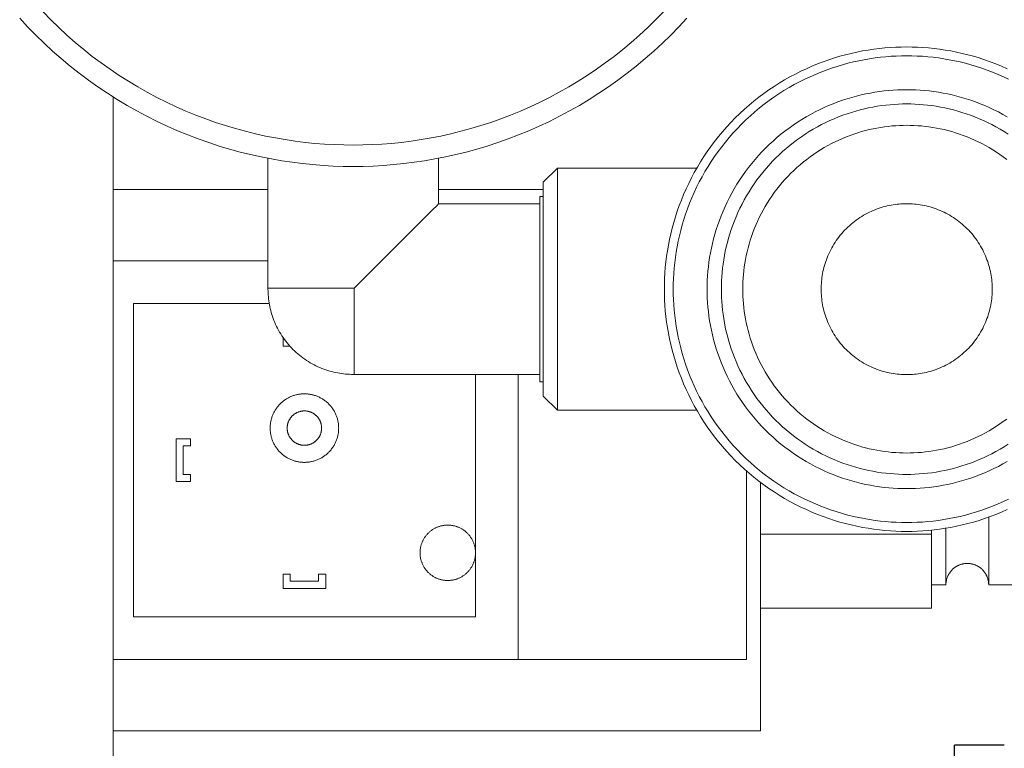
# Model space of a CAD drawing. Units: millimetres. Extents: x -1098 to 1790, y 1252 to 4571.
# Drawn here: x 255 to 324, y 2617 to 2668 of the extents above; entities that cross this region are included whole.
import ezdxf

# ---------------------------------------------------------------- set-up
doc = ezdxf.new("R2010")
doc.units = ezdxf.units.MM
doc.layers.add('Make2D$Visible$Curves', color=7, linetype='Continuous', true_color=0x000000)

msp = doc.modelspace()

# ---------------------------------------------------------------- linework, layer by layer
at = {"layer": 'Make2D$Visible$Curves', "color": 7, "lineweight": 0, "true_color": 0xffffff}
for points in [[(256.173, 2668.913), (256.715, 2668.357), (257.272, 2667.815), (257.841, 2667.288), (258.424, 2666.776), (259.02, 2666.279), (259.627, 2665.799), (260.245, 2665.336), (260.874, 2664.889), (261.512, 2664.46), (262.16, 2664.048), (262.816, 2663.655), (263.479, 2663.279), (264.15, 2662.921), (264.826, 2662.582), (265.508, 2662.262), (266.195, 2661.96), (266.886, 2661.676), (267.58, 2661.411), (268.276, 2661.165), (268.974, 2660.937), (269.674, 2660.728), (270.374, 2660.537), (271.074, 2660.364), (271.772, 2660.208), (272.47, 2660.071), (273.165, 2659.951), (273.858, 2659.847), (274.547, 2659.761), (275.233, 2659.691), (275.915, 2659.638), (276.591, 2659.6), (277.263, 2659.577), (277.929, 2659.57), (278.595, 2659.577), (279.266, 2659.6), (279.943, 2659.638), (280.624, 2659.691), (281.31, 2659.761), (282, 2659.847), (282.692, 2659.951), (283.388, 2660.071), (284.085, 2660.208), (284.784, 2660.364), (285.484, 2660.537), (286.183, 2660.728), (286.883, 2660.937), (287.581, 2661.165), (288.278, 2661.411), (288.972, 2661.676), (289.662, 2661.96), (290.349, 2662.262), (291.031, 2662.582), (291.707, 2662.921), (292.378, 2663.279), (293.041, 2663.655), (293.697, 2664.048), (294.345, 2664.46), (294.983, 2664.889), (295.612, 2665.336), (296.23, 2665.799), (296.838, 2666.279), (297.433, 2666.776), (298.016, 2667.288), (298.586, 2667.815), (299.142, 2668.357), (299.684, 2668.913)], [(301.325, 2668.478), (300.772, 2667.88), (300.203, 2667.296), (299.619, 2666.727), (299.02, 2666.173), (298.408, 2665.636), (297.783, 2665.115), (297.146, 2664.611), (296.496, 2664.124), (295.836, 2663.655), (295.166, 2663.205), (294.486, 2662.772), (293.797, 2662.359), (293.1, 2661.964), (292.396, 2661.589), (291.686, 2661.233), (290.97, 2660.896), (290.249, 2660.579), (289.524, 2660.282), (288.795, 2660.004), (288.064, 2659.745), (287.331, 2659.506), (286.596, 2659.286), (285.861, 2659.085), (285.127, 2658.903), (284.393, 2658.74), (283.66, 2658.596), (282.93, 2658.47), (282.203, 2658.361), (281.479, 2658.271), (280.759, 2658.197), (280.044, 2658.141), (279.333, 2658.101), (278.628, 2658.078), (277.929, 2658.07), (277.229, 2658.078), (276.524, 2658.101), (275.814, 2658.141), (275.098, 2658.197), (274.378, 2658.271), (273.654, 2658.361), (272.927, 2658.47), (272.197, 2658.596), (271.465, 2658.74), (270.731, 2658.903), (269.996, 2659.085), (269.261, 2659.286), (268.527, 2659.506), (267.794, 2659.745), (267.062, 2660.004), (266.334, 2660.282), (265.608, 2660.579), (264.887, 2660.896), (264.171, 2661.233), (263.461, 2661.589), (262.757, 2661.964), (262.06, 2662.359), (261.372, 2662.772), (260.692, 2663.205), (260.021, 2663.655), (259.361, 2664.124), (258.712, 2664.611), (258.074, 2665.115), (257.449, 2665.636), (256.837, 2666.173), (256.239, 2666.727), (255.655, 2667.296), (255.086, 2667.88), (254.532, 2668.478)]]:
    msp.add_lwpolyline(points, dxfattribs=at)
at = {"layer": 'Make2D$Visible$Curves', "color": 9, "lineweight": 0, "true_color": 0xbebebe}
for points in [[(316.752, 2666.458), (316.375, 2666.454), (315.994, 2666.441), (315.611, 2666.42), (315.225, 2666.39), (314.836, 2666.35), (314.445, 2666.301), (314.053, 2666.243), (313.659, 2666.174), (313.264, 2666.096), (312.868, 2666.008), (312.471, 2665.91), (312.074, 2665.802), (311.678, 2665.683), (311.282, 2665.554), (310.888, 2665.415), (310.495, 2665.265), (310.103, 2665.104), (309.714, 2664.933), (309.328, 2664.751), (308.944, 2664.559), (308.564, 2664.357), (308.188, 2664.144), (307.817, 2663.92), (307.45, 2663.687), (307.088, 2663.444), (306.731, 2663.191), (306.381, 2662.928), (306.037, 2662.656), (305.7, 2662.375), (305.369, 2662.085), (305.047, 2661.786), (304.731, 2661.479), (304.424, 2661.164), (304.125, 2660.841), (303.835, 2660.511), (303.554, 2660.173), (303.282, 2659.829), (303.019, 2659.479), (302.766, 2659.123), (302.523, 2658.761), (302.29, 2658.394), (302.067, 2658.022), (301.854, 2657.646), (301.651, 2657.266), (301.459, 2656.883), (301.278, 2656.496), (301.106, 2656.107), (300.946, 2655.716), (300.796, 2655.323), (300.656, 2654.928), (300.527, 2654.532), (300.408, 2654.136), (300.3, 2653.739), (300.202, 2653.343), (300.114, 2652.947), (300.036, 2652.552), (299.968, 2652.158), (299.909, 2651.765), (299.86, 2651.374), (299.821, 2650.986), (299.791, 2650.6), (299.769, 2650.216), (299.756, 2649.836), (299.752, 2649.458), (299.756, 2649.081), (299.769, 2648.7), (299.791, 2648.317), (299.821, 2647.931), (299.86, 2647.542), (299.909, 2647.151), (299.968, 2646.759), (300.036, 2646.365), (300.114, 2645.97), (300.202, 2645.574), (300.3, 2645.177), (300.408, 2644.781), (300.527, 2644.384), (300.656, 2643.989), (300.796, 2643.594), (300.946, 2643.201), (301.106, 2642.809), (301.278, 2642.42), (301.459, 2642.034), (301.651, 2641.65), (301.854, 2641.27), (302.067, 2640.894), (302.29, 2640.523), (302.523, 2640.156), (302.766, 2639.794), (303.019, 2639.438), (303.282, 2639.087), (303.554, 2638.743), (303.835, 2638.406), (304.125, 2638.076), (304.424, 2637.753), (304.731, 2637.437), (305.047, 2637.13), (305.369, 2636.832), (305.7, 2636.541), (306.037, 2636.26), (306.381, 2635.988), (306.731, 2635.726), (307.088, 2635.473), (307.45, 2635.229), (307.817, 2634.996), (308.188, 2634.773), (308.564, 2634.56), (308.944, 2634.357), (309.328, 2634.165), (309.714, 2633.984), (310.103, 2633.812), (310.495, 2633.652), (310.888, 2633.502), (311.282, 2633.362), (311.678, 2633.233), (312.074, 2633.114), (312.471, 2633.006), (312.868, 2632.908), (313.264, 2632.82), (313.659, 2632.742), (314.053, 2632.674), (314.445, 2632.616), (314.836, 2632.567), (315.225, 2632.527), (315.611, 2632.497), (315.994, 2632.475), (316.375, 2632.462), (316.752, 2632.458)], [(323.79, 2664.933), (323.401, 2665.104), (323.01, 2665.265), (322.617, 2665.415), (322.222, 2665.554), (321.826, 2665.683), (321.43, 2665.802), (321.033, 2665.91), (320.637, 2666.008), (320.241, 2666.096), (319.846, 2666.174), (319.451, 2666.243), (319.059, 2666.301), (318.668, 2666.35), (318.28, 2666.39), (317.894, 2666.42), (317.51, 2666.441), (317.129, 2666.454), (316.752, 2666.458)], [(316.752, 2633.08), (316.389, 2633.084), (316.022, 2633.096), (315.653, 2633.117), (315.28, 2633.146), (314.906, 2633.184), (314.53, 2633.231), (314.151, 2633.287), (313.772, 2633.353), (313.391, 2633.428), (313.01, 2633.513), (312.628, 2633.607), (312.245, 2633.712), (311.864, 2633.826), (311.482, 2633.951), (311.102, 2634.085), (310.723, 2634.23), (310.346, 2634.384), (309.971, 2634.549), (309.599, 2634.724), (309.23, 2634.909), (308.863, 2635.105), (308.501, 2635.31), (308.143, 2635.525), (307.79, 2635.749), (307.441, 2635.984), (307.098, 2636.228), (306.76, 2636.481), (306.429, 2636.743), (306.104, 2637.014), (305.785, 2637.293), (305.474, 2637.581), (305.171, 2637.877), (304.875, 2638.18), (304.587, 2638.492), (304.307, 2638.81), (304.037, 2639.135), (303.774, 2639.466), (303.521, 2639.804), (303.278, 2640.147), (303.043, 2640.496), (302.819, 2640.849), (302.604, 2641.207), (302.398, 2641.57), (302.203, 2641.936), (302.018, 2642.305), (301.843, 2642.677), (301.678, 2643.052), (301.523, 2643.429), (301.379, 2643.808), (301.244, 2644.188), (301.12, 2644.57), (301.006, 2644.952), (300.901, 2645.334), (300.807, 2645.716), (300.722, 2646.097), (300.647, 2646.478), (300.581, 2646.858), (300.525, 2647.236), (300.478, 2647.612), (300.44, 2647.987), (300.41, 2648.359), (300.39, 2648.728), (300.378, 2649.095), (300.373, 2649.458), (300.378, 2649.822), (300.39, 2650.188), (300.41, 2650.558), (300.44, 2650.93), (300.478, 2651.304), (300.525, 2651.681), (300.581, 2652.059), (300.647, 2652.439), (300.722, 2652.819), (300.807, 2653.201), (300.901, 2653.583), (301.006, 2653.965), (301.12, 2654.347), (301.244, 2654.728), (301.379, 2655.108), (301.523, 2655.487), (301.678, 2655.864), (301.843, 2656.239), (302.018, 2656.612), (302.203, 2656.981), (302.398, 2657.347), (302.604, 2657.709), (302.819, 2658.067), (303.043, 2658.421), (303.278, 2658.769), (303.521, 2659.113), (303.774, 2659.45), (304.037, 2659.782), (304.307, 2660.107), (304.587, 2660.425), (304.875, 2660.736), (305.171, 2661.04), (305.474, 2661.336), (305.785, 2661.623), (306.104, 2661.903), (306.429, 2662.174), (306.76, 2662.436), (307.098, 2662.689), (307.441, 2662.933), (307.79, 2663.167), (308.143, 2663.392), (308.501, 2663.607), (308.863, 2663.812), (309.23, 2664.007), (309.599, 2664.192), (309.971, 2664.367), (310.346, 2664.532), (310.723, 2664.687), (311.102, 2664.832), (311.482, 2664.966), (311.864, 2665.09), (312.245, 2665.205), (312.628, 2665.309), (313.01, 2665.404), (313.391, 2665.488), (313.772, 2665.564), (314.151, 2665.629), (314.53, 2665.685), (314.906, 2665.733), (315.28, 2665.771), (315.653, 2665.8), (316.022, 2665.821), (316.389, 2665.833), (316.752, 2665.837)], [(316.752, 2665.837), (317.116, 2665.833), (317.482, 2665.821), (317.852, 2665.8), (318.224, 2665.771), (318.598, 2665.733), (318.975, 2665.685), (319.353, 2665.629), (319.732, 2665.564), (320.113, 2665.488), (320.495, 2665.404), (320.877, 2665.309), (321.259, 2665.205), (321.641, 2665.09), (322.022, 2664.966), (322.402, 2664.832), (322.781, 2664.687), (323.158, 2664.532), (323.533, 2664.367), (323.905, 2664.192)], [(316.752, 2663.458), (316.441, 2663.455), (316.128, 2663.444), (315.812, 2663.427), (315.494, 2663.402), (315.174, 2663.369), (314.852, 2663.329), (314.529, 2663.281), (314.205, 2663.225), (313.879, 2663.16), (313.553, 2663.088), (313.227, 2663.007), (312.9, 2662.918), (312.574, 2662.82), (312.248, 2662.714), (311.923, 2662.599), (311.599, 2662.475), (311.277, 2662.343), (310.956, 2662.202), (310.638, 2662.052), (310.322, 2661.894), (310.009, 2661.727), (309.7, 2661.552), (309.393, 2661.368), (309.091, 2661.176), (308.793, 2660.976), (308.5, 2660.768), (308.211, 2660.551), (307.928, 2660.327), (307.65, 2660.096), (307.378, 2659.857), (307.112, 2659.611), (306.853, 2659.358), (306.6, 2659.098), (306.354, 2658.832), (306.115, 2658.56), (305.883, 2658.282), (305.659, 2657.999), (305.443, 2657.711), (305.235, 2657.417), (305.034, 2657.119), (304.842, 2656.817), (304.658, 2656.511), (304.483, 2656.201), (304.316, 2655.888), (304.158, 2655.573), (304.008, 2655.254), (303.867, 2654.934), (303.735, 2654.612), (303.612, 2654.288), (303.497, 2653.963), (303.39, 2653.637), (303.293, 2653.31), (303.203, 2652.984), (303.123, 2652.657), (303.05, 2652.331), (302.986, 2652.006), (302.93, 2651.681), (302.882, 2651.358), (302.841, 2651.036), (302.809, 2650.716), (302.784, 2650.398), (302.766, 2650.082), (302.756, 2649.769), (302.752, 2649.458), (302.756, 2649.148), (302.766, 2648.834), (302.784, 2648.518), (302.809, 2648.2), (302.841, 2647.88), (302.882, 2647.559), (302.93, 2647.235), (302.986, 2646.911), (303.05, 2646.585), (303.123, 2646.259), (303.203, 2645.933), (303.293, 2645.606), (303.39, 2645.28), (303.497, 2644.954), (303.612, 2644.629), (303.735, 2644.305), (303.867, 2643.983), (304.008, 2643.662), (304.158, 2643.344), (304.316, 2643.028), (304.483, 2642.715), (304.658, 2642.406), (304.842, 2642.1), (305.034, 2641.797), (305.235, 2641.499), (305.443, 2641.206), (305.659, 2640.917), (305.883, 2640.634), (306.115, 2640.356), (306.354, 2640.084), (306.6, 2639.818), (306.853, 2639.559), (307.112, 2639.306), (307.378, 2639.06), (307.65, 2638.821), (307.928, 2638.589), (308.211, 2638.365), (308.5, 2638.149), (308.793, 2637.941), (309.091, 2637.74), (309.393, 2637.548), (309.7, 2637.364), (310.009, 2637.189), (310.322, 2637.022), (310.638, 2636.864), (310.956, 2636.714), (311.277, 2636.574), (311.599, 2636.441), (311.923, 2636.318), (312.248, 2636.203), (312.574, 2636.096), (312.9, 2635.999), (313.227, 2635.909), (313.553, 2635.829), (313.879, 2635.756), (314.205, 2635.692), (314.529, 2635.636), (314.852, 2635.588), (315.174, 2635.547), (315.494, 2635.515), (315.812, 2635.49), (316.128, 2635.472), (316.441, 2635.462), (316.752, 2635.458)], [(323.805, 2661.552), (323.495, 2661.727), (323.182, 2661.894), (322.867, 2662.052), (322.548, 2662.202), (322.228, 2662.343), (321.905, 2662.475), (321.582, 2662.599), (321.257, 2662.714), (320.931, 2662.82), (320.604, 2662.918), (320.278, 2663.007), (319.951, 2663.088), (319.625, 2663.16), (319.3, 2663.225), (318.975, 2663.281), (318.652, 2663.329), (318.33, 2663.369), (318.01, 2663.402), (317.692, 2663.427), (317.376, 2663.444), (317.063, 2663.455), (316.752, 2663.458)], [(261.1, 2602.458), (261.1, 2662.942)], [(316.752, 2662.458), (316.464, 2662.455), (316.173, 2662.445), (315.879, 2662.429), (315.584, 2662.406), (315.287, 2662.375), (314.988, 2662.338), (314.688, 2662.293), (314.387, 2662.241), (314.084, 2662.182), (313.782, 2662.114), (313.478, 2662.039), (313.175, 2661.956), (312.872, 2661.866), (312.569, 2661.767), (312.268, 2661.66), (311.967, 2661.546), (311.668, 2661.423), (311.37, 2661.292), (311.075, 2661.153), (310.781, 2661.006), (310.491, 2660.851), (310.203, 2660.688), (309.919, 2660.518), (309.638, 2660.339), (309.362, 2660.153), (309.089, 2659.96), (308.821, 2659.759), (308.558, 2659.551), (308.3, 2659.336), (308.048, 2659.114), (307.801, 2658.886), (307.56, 2658.651), (307.325, 2658.41), (307.096, 2658.163), (306.875, 2657.91), (306.66, 2657.652), (306.452, 2657.389), (306.251, 2657.121), (306.057, 2656.849), (305.871, 2656.572), (305.693, 2656.291), (305.522, 2656.007), (305.359, 2655.72), (305.204, 2655.429), (305.058, 2655.136), (304.919, 2654.84), (304.788, 2654.543), (304.665, 2654.244), (304.55, 2653.943), (304.443, 2653.641), (304.345, 2653.338), (304.254, 2653.035), (304.171, 2652.732), (304.096, 2652.429), (304.029, 2652.126), (303.969, 2651.824), (303.917, 2651.522), (303.872, 2651.222), (303.835, 2650.924), (303.805, 2650.626), (303.781, 2650.331), (303.765, 2650.038), (303.755, 2649.747), (303.752, 2649.458), (303.755, 2649.17), (303.765, 2648.879), (303.781, 2648.585), (303.805, 2648.29), (303.835, 2647.993), (303.872, 2647.694), (303.917, 2647.394), (303.969, 2647.093), (304.029, 2646.791), (304.096, 2646.488), (304.171, 2646.185), (304.254, 2645.881), (304.345, 2645.578), (304.443, 2645.276), (304.55, 2644.974), (304.665, 2644.673), (304.788, 2644.374), (304.919, 2644.076), (305.058, 2643.781), (305.204, 2643.487), (305.359, 2643.197), (305.522, 2642.909), (305.693, 2642.625), (305.871, 2642.345), (306.057, 2642.068), (306.251, 2641.795), (306.452, 2641.527), (306.66, 2641.264), (306.875, 2641.006), (307.096, 2640.754), (307.325, 2640.507), (307.56, 2640.266), (307.801, 2640.031), (308.048, 2639.803), (308.3, 2639.581), (308.558, 2639.366), (308.821, 2639.158), (309.089, 2638.957), (309.362, 2638.763), (309.638, 2638.577), (309.919, 2638.399), (310.203, 2638.228), (310.491, 2638.065), (310.781, 2637.911), (311.075, 2637.764), (311.37, 2637.625), (311.668, 2637.494), (311.967, 2637.371), (312.268, 2637.256), (312.569, 2637.15), (312.872, 2637.051), (313.175, 2636.96), (313.478, 2636.877), (313.782, 2636.802), (314.084, 2636.735), (314.387, 2636.675), (314.688, 2636.623), (314.988, 2636.579), (315.287, 2636.541), (315.584, 2636.511), (315.879, 2636.488), (316.173, 2636.471), (316.464, 2636.461), (316.752, 2636.458)], [(323.866, 2660.339), (323.585, 2660.518), (323.301, 2660.688), (323.014, 2660.851), (322.723, 2661.006), (322.43, 2661.153), (322.134, 2661.292), (321.837, 2661.423), (321.537, 2661.546), (321.237, 2661.66), (320.935, 2661.767), (320.632, 2661.866), (320.329, 2661.956), (320.026, 2662.039), (319.723, 2662.114), (319.42, 2662.182), (319.118, 2662.241), (318.816, 2662.293), (318.516, 2662.338), (318.217, 2662.375), (317.92, 2662.406), (317.625, 2662.429), (317.332, 2662.445), (317.041, 2662.455), (316.752, 2662.458)], [(316.752, 2660.958), (316.497, 2660.955), (316.239, 2660.947), (315.98, 2660.932), (315.719, 2660.912), (315.456, 2660.885), (315.192, 2660.852), (314.926, 2660.812), (314.66, 2660.766), (314.392, 2660.714), (314.124, 2660.654), (313.856, 2660.588), (313.588, 2660.514), (313.32, 2660.434), (313.052, 2660.347), (312.785, 2660.252), (312.519, 2660.151), (312.254, 2660.042), (311.991, 2659.926), (311.73, 2659.804), (311.47, 2659.674), (311.213, 2659.537), (310.959, 2659.392), (310.707, 2659.242), (310.459, 2659.084), (310.214, 2658.919), (309.973, 2658.748), (309.736, 2658.57), (309.504, 2658.386), (309.276, 2658.196), (309.052, 2658), (308.834, 2657.798), (308.62, 2657.59), (308.413, 2657.377), (308.211, 2657.158), (308.014, 2656.935), (307.824, 2656.707), (307.64, 2656.474), (307.462, 2656.237), (307.291, 2655.996), (307.127, 2655.751), (306.969, 2655.503), (306.818, 2655.252), (306.674, 2654.997), (306.537, 2654.74), (306.407, 2654.481), (306.284, 2654.219), (306.168, 2653.956), (306.06, 2653.691), (305.958, 2653.425), (305.864, 2653.158), (305.776, 2652.891), (305.696, 2652.623), (305.623, 2652.354), (305.556, 2652.086), (305.497, 2651.818), (305.444, 2651.551), (305.398, 2651.284), (305.359, 2651.019), (305.325, 2650.754), (305.299, 2650.492), (305.278, 2650.23), (305.264, 2649.971), (305.255, 2649.714), (305.252, 2649.458), (305.255, 2649.203), (305.264, 2648.946), (305.278, 2648.686), (305.299, 2648.425), (305.325, 2648.162), (305.359, 2647.898), (305.398, 2647.632), (305.444, 2647.366), (305.497, 2647.098), (305.556, 2646.83), (305.623, 2646.562), (305.696, 2646.294), (305.776, 2646.026), (305.864, 2645.758), (305.958, 2645.491), (306.06, 2645.225), (306.168, 2644.96), (306.284, 2644.697), (306.407, 2644.436), (306.537, 2644.176), (306.674, 2643.919), (306.818, 2643.665), (306.969, 2643.414), (307.127, 2643.165), (307.291, 2642.921), (307.462, 2642.68), (307.64, 2642.443), (307.824, 2642.21), (308.014, 2641.982), (308.211, 2641.758), (308.413, 2641.54), (308.62, 2641.327), (308.834, 2641.119), (309.052, 2640.917), (309.276, 2640.72), (309.504, 2640.53), (309.736, 2640.346), (309.973, 2640.169), (310.214, 2639.997), (310.459, 2639.833), (310.707, 2639.675), (310.959, 2639.524), (311.213, 2639.38), (311.47, 2639.243), (311.73, 2639.113), (311.991, 2638.99), (312.254, 2638.874), (312.519, 2638.766), (312.785, 2638.664), (313.052, 2638.57), (313.32, 2638.482), (313.588, 2638.402), (313.856, 2638.329), (314.124, 2638.263), (314.392, 2638.203), (314.66, 2638.15), (314.926, 2638.104), (315.192, 2638.065), (315.456, 2638.032), (315.719, 2638.005), (315.98, 2637.984), (316.239, 2637.97), (316.497, 2637.961), (316.752, 2637.958)], [(323.768, 2658.57), (323.531, 2658.748), (323.29, 2658.919), (323.045, 2659.084), (322.797, 2659.242), (322.545, 2659.392), (322.291, 2659.537), (322.034, 2659.674), (321.775, 2659.804), (321.513, 2659.926), (321.25, 2660.042), (320.985, 2660.151), (320.719, 2660.252), (320.452, 2660.347), (320.185, 2660.434), (319.916, 2660.514), (319.648, 2660.588), (319.38, 2660.654), (319.112, 2660.714), (318.845, 2660.766), (318.578, 2660.812), (318.313, 2660.852), (318.048, 2660.885), (317.785, 2660.912), (317.524, 2660.932), (317.265, 2660.947), (317.007, 2660.955), (316.752, 2660.958)], [(291.252, 2656.958), (292.252, 2657.958)], [(292.252, 2657.958), (292.252, 2657.958), (292.252, 2657.958), (292.252, 2657.956), (292.252, 2657.95), (292.252, 2657.924), (292.252, 2657.816), (292.252, 2657.361), (292.252, 2655.469), (292.252, 2649.458)], [(292.252, 2657.958), (302.03, 2657.958)], [(261.1, 2656.458), (271.95, 2656.458)], [(283.908, 2656.458), (291.252, 2656.458)], [(291.252, 2656.958), (291.252, 2656.958), (291.252, 2656.958), (291.252, 2656.956), (291.252, 2656.951), (291.252, 2656.928), (291.252, 2656.833), (291.252, 2656.432), (291.252, 2654.762), (291.252, 2649.458)], [(316.752, 2655.458), (316.619, 2655.457), (316.485, 2655.452), (316.349, 2655.445), (316.213, 2655.434), (316.076, 2655.42), (315.938, 2655.403), (315.799, 2655.382), (315.66, 2655.358), (315.521, 2655.331), (315.381, 2655.3), (315.241, 2655.265), (315.101, 2655.227), (314.961, 2655.185), (314.822, 2655.139), (314.682, 2655.09), (314.544, 2655.037), (314.405, 2654.98), (314.268, 2654.92), (314.132, 2654.856), (313.996, 2654.788), (313.862, 2654.716), (313.73, 2654.641), (313.598, 2654.563), (313.469, 2654.48), (313.341, 2654.394), (313.215, 2654.305), (313.092, 2654.212), (312.97, 2654.116), (312.851, 2654.017), (312.735, 2653.915), (312.621, 2653.809), (312.51, 2653.701), (312.401, 2653.59), (312.296, 2653.476), (312.193, 2653.359), (312.094, 2653.24), (311.998, 2653.119), (311.905, 2652.995), (311.816, 2652.869), (311.73, 2652.742), (311.648, 2652.612), (311.569, 2652.481), (311.494, 2652.348), (311.422, 2652.214), (311.355, 2652.079), (311.291, 2651.942), (311.23, 2651.805), (311.173, 2651.667), (311.12, 2651.528), (311.071, 2651.389), (311.026, 2651.249), (310.984, 2651.109), (310.946, 2650.969), (310.911, 2650.829), (310.88, 2650.69), (310.852, 2650.55), (310.828, 2650.411), (310.808, 2650.272), (310.79, 2650.135), (310.776, 2649.997), (310.766, 2649.861), (310.758, 2649.726), (310.754, 2649.591), (310.752, 2649.458), (310.754, 2649.325), (310.758, 2649.191), (310.766, 2649.055), (310.776, 2648.919), (310.79, 2648.782), (310.808, 2648.644), (310.828, 2648.506), (310.852, 2648.366), (310.88, 2648.227), (310.911, 2648.087), (310.946, 2647.947), (310.984, 2647.807), (311.026, 2647.667), (311.071, 2647.528), (311.12, 2647.388), (311.173, 2647.25), (311.23, 2647.112), (311.291, 2646.974), (311.355, 2646.838), (311.422, 2646.703), (311.494, 2646.568), (311.569, 2646.436), (311.648, 2646.305), (311.73, 2646.175), (311.816, 2646.047), (311.905, 2645.922), (311.998, 2645.798), (312.094, 2645.676), (312.193, 2645.557), (312.296, 2645.441), (312.401, 2645.327), (312.51, 2645.216), (312.621, 2645.107), (312.735, 2645.002), (312.851, 2644.899), (312.97, 2644.8), (313.092, 2644.704), (313.215, 2644.611), (313.341, 2644.522), (313.469, 2644.436), (313.598, 2644.354), (313.73, 2644.275), (313.862, 2644.2), (313.996, 2644.129), (314.132, 2644.061), (314.268, 2643.997), (314.405, 2643.936), (314.544, 2643.88), (314.682, 2643.827), (314.822, 2643.777), (314.961, 2643.732), (315.101, 2643.69), (315.241, 2643.652), (315.381, 2643.617), (315.521, 2643.586), (315.66, 2643.558), (315.799, 2643.534), (315.938, 2643.514), (316.076, 2643.497), (316.213, 2643.483), (316.349, 2643.472), (316.485, 2643.464), (316.619, 2643.46), (316.752, 2643.458)], [(316.752, 2643.458), (316.885, 2643.46), (317.02, 2643.464), (317.155, 2643.472), (317.291, 2643.483), (317.428, 2643.497), (317.566, 2643.514), (317.705, 2643.534), (317.844, 2643.558), (317.983, 2643.586), (318.123, 2643.617), (318.263, 2643.652), (318.403, 2643.69), (318.543, 2643.732), (318.683, 2643.777), (318.822, 2643.827), (318.961, 2643.88), (319.099, 2643.936), (319.236, 2643.997), (319.373, 2644.061), (319.508, 2644.129), (319.642, 2644.2), (319.775, 2644.275), (319.906, 2644.354), (320.035, 2644.436), (320.163, 2644.522), (320.289, 2644.611), (320.413, 2644.704), (320.534, 2644.8), (320.653, 2644.899), (320.77, 2645.002), (320.884, 2645.107), (320.995, 2645.216), (321.103, 2645.327), (321.209, 2645.441), (321.311, 2645.557), (321.41, 2645.676), (321.506, 2645.798), (321.599, 2645.922), (321.688, 2646.047), (321.774, 2646.175), (321.856, 2646.305), (321.935, 2646.436), (322.01, 2646.568), (322.082, 2646.703), (322.15, 2646.838), (322.214, 2646.974), (322.274, 2647.112), (322.331, 2647.25), (322.384, 2647.388), (322.433, 2647.528), (322.479, 2647.667), (322.521, 2647.807), (322.559, 2647.947), (322.593, 2648.087), (322.624, 2648.227), (322.652, 2648.366), (322.676, 2648.506), (322.697, 2648.644), (322.714, 2648.782), (322.728, 2648.919), (322.739, 2649.055), (322.746, 2649.191), (322.751, 2649.325), (322.752, 2649.458), (322.751, 2649.591), (322.746, 2649.726), (322.739, 2649.861), (322.728, 2649.997), (322.714, 2650.135), (322.697, 2650.272), (322.676, 2650.411), (322.652, 2650.55), (322.624, 2650.69), (322.593, 2650.829), (322.559, 2650.969), (322.521, 2651.109), (322.479, 2651.249), (322.433, 2651.389), (322.384, 2651.528), (322.331, 2651.667), (322.274, 2651.805), (322.214, 2651.942), (322.15, 2652.079), (322.082, 2652.214), (322.01, 2652.348), (321.935, 2652.481), (321.856, 2652.612), (321.774, 2652.742), (321.688, 2652.869), (321.599, 2652.995), (321.506, 2653.119), (321.41, 2653.24), (321.311, 2653.359), (321.209, 2653.476), (321.103, 2653.59), (320.995, 2653.701), (320.884, 2653.809), (320.77, 2653.915), (320.653, 2654.017), (320.534, 2654.116), (320.413, 2654.212), (320.289, 2654.305), (320.163, 2654.394), (320.035, 2654.48), (319.906, 2654.563), (319.775, 2654.641), (319.642, 2654.716), (319.508, 2654.788), (319.373, 2654.856), (319.236, 2654.92), (319.099, 2654.98), (318.961, 2655.037), (318.822, 2655.09), (318.683, 2655.139), (318.543, 2655.185), (318.403, 2655.227), (318.263, 2655.265), (318.123, 2655.3), (317.983, 2655.331), (317.844, 2655.358), (317.705, 2655.382), (317.566, 2655.403), (317.428, 2655.42), (317.291, 2655.434), (317.155, 2655.445), (317.02, 2655.452), (316.885, 2655.457), (316.752, 2655.458)], [(261.1, 2651.458), (271.95, 2651.458)], [(291.252, 2649.458), (291.252, 2644.155), (291.252, 2642.485), (291.252, 2642.083), (291.252, 2641.989), (291.252, 2641.966), (291.252, 2641.96), (291.252, 2641.959), (291.252, 2641.958), (291.252, 2641.958)], [(292.252, 2649.458), (292.252, 2643.448), (292.252, 2641.555), (292.252, 2641.1), (292.252, 2640.993), (292.252, 2640.967), (292.252, 2640.96), (292.252, 2640.959), (292.252, 2640.958), (292.252, 2640.958)], [(262.504, 2626.458), (262.504, 2648.458)], [(262.504, 2648.458), (272.034, 2648.458)], [(273.004, 2645.458), (273.004, 2646.068)], [(273.504, 2645.458), (273.004, 2645.458)], [(286.504, 2643.48), (286.504, 2626.458)], [(289.504, 2643.48), (289.504, 2623.458)], [(274.504, 2637.303), (274.45, 2637.304), (274.396, 2637.306), (274.342, 2637.309), (274.288, 2637.313), (274.233, 2637.319), (274.177, 2637.326), (274.122, 2637.334), (274.066, 2637.343), (274.01, 2637.354), (273.954, 2637.367), (273.898, 2637.381), (273.842, 2637.396), (273.786, 2637.413), (273.73, 2637.431), (273.674, 2637.451), (273.619, 2637.472), (273.563, 2637.495), (273.508, 2637.519), (273.454, 2637.545), (273.399, 2637.572), (273.346, 2637.601), (273.292, 2637.631), (273.24, 2637.662), (273.188, 2637.695), (273.137, 2637.73), (273.086, 2637.765), (273.037, 2637.803), (272.988, 2637.841), (272.941, 2637.881), (272.894, 2637.922), (272.848, 2637.964), (272.804, 2638.007), (272.76, 2638.052), (272.718, 2638.098), (272.677, 2638.144), (272.637, 2638.192), (272.599, 2638.241), (272.562, 2638.29), (272.526, 2638.341), (272.491, 2638.392), (272.458, 2638.444), (272.427, 2638.496), (272.397, 2638.549), (272.368, 2638.603), (272.341, 2638.657), (272.315, 2638.712), (272.291, 2638.767), (272.268, 2638.822), (272.247, 2638.878), (272.227, 2638.934), (272.209, 2638.99), (272.192, 2639.046), (272.177, 2639.102), (272.163, 2639.158), (272.151, 2639.214), (272.14, 2639.27), (272.13, 2639.326), (272.122, 2639.381), (272.115, 2639.436), (272.109, 2639.491), (272.105, 2639.546), (272.102, 2639.6), (272.1, 2639.654), (272.099, 2639.707), (272.1, 2639.761), (272.102, 2639.815), (272.105, 2639.869), (272.109, 2639.923), (272.115, 2639.978), (272.122, 2640.034), (272.13, 2640.089), (272.14, 2640.145), (272.151, 2640.201), (272.163, 2640.257), (272.177, 2640.313), (272.192, 2640.369), (272.209, 2640.425), (272.227, 2640.481), (272.247, 2640.537), (272.268, 2640.592), (272.291, 2640.648), (272.315, 2640.703), (272.341, 2640.757), (272.368, 2640.812), (272.397, 2640.865), (272.427, 2640.918), (272.458, 2640.971), (272.491, 2641.023), (272.526, 2641.074), (272.562, 2641.124), (272.599, 2641.174), (272.637, 2641.223), (272.677, 2641.27), (272.718, 2641.317), (272.76, 2641.363), (272.804, 2641.407), (272.848, 2641.451), (272.894, 2641.493), (272.941, 2641.534), (272.988, 2641.574), (273.037, 2641.612), (273.086, 2641.649), (273.137, 2641.685), (273.188, 2641.72), (273.24, 2641.753), (273.292, 2641.784), (273.346, 2641.814), (273.399, 2641.843), (273.454, 2641.87), (273.508, 2641.896), (273.563, 2641.92), (273.619, 2641.943), (273.674, 2641.964), (273.73, 2641.984), (273.786, 2642.002), (273.842, 2642.019), (273.898, 2642.034), (273.954, 2642.048), (274.01, 2642.06), (274.066, 2642.071), (274.122, 2642.081), (274.177, 2642.089), (274.233, 2642.096), (274.288, 2642.102), (274.342, 2642.106), (274.396, 2642.109), (274.45, 2642.111), (274.504, 2642.111)], [(274.504, 2642.111), (274.557, 2642.111), (274.611, 2642.109), (274.665, 2642.106), (274.72, 2642.102), (274.775, 2642.096), (274.83, 2642.089), (274.885, 2642.081), (274.941, 2642.071), (274.997, 2642.06), (275.053, 2642.048), (275.109, 2642.034), (275.165, 2642.019), (275.221, 2642.002), (275.277, 2641.984), (275.333, 2641.964), (275.388, 2641.943), (275.444, 2641.92), (275.499, 2641.896), (275.554, 2641.87), (275.608, 2641.843), (275.661, 2641.814), (275.715, 2641.784), (275.767, 2641.753), (275.819, 2641.72), (275.87, 2641.685), (275.921, 2641.649), (275.97, 2641.612), (276.019, 2641.574), (276.067, 2641.534), (276.113, 2641.493), (276.159, 2641.451), (276.203, 2641.407), (276.247, 2641.363), (276.289, 2641.317), (276.33, 2641.27), (276.37, 2641.223), (276.408, 2641.174), (276.446, 2641.124), (276.481, 2641.074), (276.516, 2641.023), (276.549, 2640.971), (276.58, 2640.918), (276.61, 2640.865), (276.639, 2640.812), (276.666, 2640.757), (276.692, 2640.703), (276.716, 2640.648), (276.739, 2640.592), (276.76, 2640.537), (276.78, 2640.481), (276.798, 2640.425), (276.815, 2640.369), (276.83, 2640.313), (276.844, 2640.257), (276.856, 2640.201), (276.867, 2640.145), (276.877, 2640.089), (276.885, 2640.034), (276.892, 2639.978), (276.898, 2639.923), (276.902, 2639.869), (276.905, 2639.815), (276.907, 2639.761), (276.908, 2639.707), (276.907, 2639.654), (276.905, 2639.6), (276.902, 2639.546), (276.898, 2639.491), (276.892, 2639.436), (276.885, 2639.381), (276.877, 2639.326), (276.867, 2639.27), (276.856, 2639.214), (276.844, 2639.158), (276.83, 2639.102), (276.815, 2639.046), (276.798, 2638.99), (276.78, 2638.934), (276.76, 2638.878), (276.739, 2638.822), (276.716, 2638.767), (276.692, 2638.712), (276.666, 2638.657), (276.639, 2638.603), (276.61, 2638.549), (276.58, 2638.496), (276.549, 2638.444), (276.516, 2638.392), (276.481, 2638.341), (276.446, 2638.29), (276.408, 2638.241), (276.37, 2638.192), (276.33, 2638.144), (276.289, 2638.098), (276.247, 2638.052), (276.203, 2638.007), (276.159, 2637.964), (276.113, 2637.922), (276.067, 2637.881), (276.019, 2637.841), (275.97, 2637.803), (275.921, 2637.765), (275.87, 2637.73), (275.819, 2637.695), (275.767, 2637.662), (275.715, 2637.631), (275.661, 2637.601), (275.608, 2637.572), (275.554, 2637.545), (275.499, 2637.519), (275.444, 2637.495), (275.388, 2637.472), (275.333, 2637.451), (275.277, 2637.431), (275.221, 2637.413), (275.165, 2637.396), (275.109, 2637.381), (275.053, 2637.367), (274.997, 2637.354), (274.941, 2637.343), (274.885, 2637.334), (274.83, 2637.326), (274.775, 2637.319), (274.72, 2637.313), (274.665, 2637.309), (274.611, 2637.306), (274.557, 2637.304), (274.504, 2637.303)], [(292.252, 2640.958), (291.252, 2641.958)], [(274.504, 2640.914), (274.477, 2640.913), (274.45, 2640.912), (274.423, 2640.911), (274.395, 2640.909), (274.368, 2640.906), (274.34, 2640.902), (274.312, 2640.898), (274.284, 2640.893), (274.256, 2640.888), (274.228, 2640.882), (274.2, 2640.875), (274.172, 2640.867), (274.144, 2640.859), (274.115, 2640.849), (274.087, 2640.84), (274.06, 2640.829), (274.032, 2640.818), (274.004, 2640.805), (273.977, 2640.792), (273.95, 2640.779), (273.923, 2640.764), (273.896, 2640.749), (273.87, 2640.734), (273.844, 2640.717), (273.818, 2640.7), (273.793, 2640.682), (273.768, 2640.663), (273.743, 2640.644), (273.719, 2640.624), (273.696, 2640.603), (273.673, 2640.582), (273.651, 2640.56), (273.629, 2640.538), (273.608, 2640.515), (273.587, 2640.492), (273.567, 2640.468), (273.548, 2640.443), (273.529, 2640.418), (273.511, 2640.393), (273.494, 2640.367), (273.477, 2640.341), (273.462, 2640.315), (273.446, 2640.288), (273.432, 2640.261), (273.418, 2640.234), (273.406, 2640.207), (273.393, 2640.179), (273.382, 2640.151), (273.371, 2640.123), (273.362, 2640.095), (273.352, 2640.067), (273.344, 2640.039), (273.336, 2640.011), (273.329, 2639.983), (273.323, 2639.955), (273.318, 2639.927), (273.313, 2639.899), (273.309, 2639.871), (273.305, 2639.843), (273.302, 2639.816), (273.3, 2639.788), (273.299, 2639.761), (273.298, 2639.734), (273.297, 2639.707), (273.298, 2639.681), (273.299, 2639.654), (273.3, 2639.626), (273.302, 2639.599), (273.305, 2639.571), (273.309, 2639.544), (273.313, 2639.516), (273.318, 2639.488), (273.323, 2639.46), (273.329, 2639.432), (273.336, 2639.404), (273.344, 2639.376), (273.352, 2639.347), (273.362, 2639.319), (273.371, 2639.291), (273.382, 2639.263), (273.393, 2639.236), (273.406, 2639.208), (273.418, 2639.181), (273.432, 2639.153), (273.446, 2639.126), (273.462, 2639.1), (273.477, 2639.073), (273.494, 2639.047), (273.511, 2639.022), (273.529, 2638.996), (273.548, 2638.972), (273.567, 2638.947), (273.587, 2638.923), (273.608, 2638.9), (273.629, 2638.877), (273.651, 2638.854), (273.673, 2638.833), (273.696, 2638.812), (273.719, 2638.791), (273.743, 2638.771), (273.768, 2638.752), (273.793, 2638.733), (273.818, 2638.715), (273.844, 2638.698), (273.87, 2638.681), (273.896, 2638.665), (273.923, 2638.65), (273.95, 2638.636), (273.977, 2638.622), (274.004, 2638.609), (274.032, 2638.597), (274.06, 2638.586), (274.087, 2638.575), (274.115, 2638.565), (274.144, 2638.556), (274.172, 2638.548), (274.2, 2638.54), (274.228, 2638.533), (274.256, 2638.527), (274.284, 2638.521), (274.312, 2638.517), (274.34, 2638.512), (274.368, 2638.509), (274.395, 2638.506), (274.423, 2638.504), (274.45, 2638.502), (274.477, 2638.502), (274.504, 2638.501)], [(274.504, 2638.501), (274.53, 2638.502), (274.557, 2638.502), (274.585, 2638.504), (274.612, 2638.506), (274.64, 2638.509), (274.667, 2638.512), (274.695, 2638.517), (274.723, 2638.521), (274.751, 2638.527), (274.779, 2638.533), (274.807, 2638.54), (274.835, 2638.548), (274.864, 2638.556), (274.892, 2638.565), (274.92, 2638.575), (274.948, 2638.586), (274.975, 2638.597), (275.003, 2638.609), (275.03, 2638.622), (275.058, 2638.636), (275.085, 2638.65), (275.111, 2638.665), (275.138, 2638.681), (275.164, 2638.698), (275.189, 2638.715), (275.215, 2638.733), (275.239, 2638.752), (275.264, 2638.771), (275.288, 2638.791), (275.311, 2638.812), (275.334, 2638.833), (275.356, 2638.854), (275.378, 2638.877), (275.399, 2638.9), (275.42, 2638.923), (275.44, 2638.947), (275.459, 2638.972), (275.478, 2638.996), (275.496, 2639.022), (275.513, 2639.047), (275.53, 2639.073), (275.546, 2639.1), (275.561, 2639.126), (275.575, 2639.153), (275.589, 2639.181), (275.602, 2639.208), (275.614, 2639.236), (275.625, 2639.263), (275.636, 2639.291), (275.646, 2639.319), (275.655, 2639.347), (275.663, 2639.376), (275.671, 2639.404), (275.678, 2639.432), (275.684, 2639.46), (275.69, 2639.488), (275.694, 2639.516), (275.699, 2639.544), (275.702, 2639.571), (275.705, 2639.599), (275.707, 2639.626), (275.709, 2639.654), (275.709, 2639.681), (275.71, 2639.707), (275.709, 2639.734), (275.709, 2639.761), (275.707, 2639.788), (275.705, 2639.816), (275.702, 2639.843), (275.699, 2639.871), (275.694, 2639.899), (275.69, 2639.927), (275.684, 2639.955), (275.678, 2639.983), (275.671, 2640.011), (275.663, 2640.039), (275.655, 2640.067), (275.646, 2640.095), (275.636, 2640.123), (275.625, 2640.151), (275.614, 2640.179), (275.602, 2640.207), (275.589, 2640.234), (275.575, 2640.261), (275.561, 2640.288), (275.546, 2640.315), (275.53, 2640.341), (275.513, 2640.367), (275.496, 2640.393), (275.478, 2640.418), (275.459, 2640.443), (275.44, 2640.468), (275.42, 2640.492), (275.399, 2640.515), (275.378, 2640.538), (275.356, 2640.56), (275.334, 2640.582), (275.311, 2640.603), (275.288, 2640.624), (275.264, 2640.644), (275.239, 2640.663), (275.215, 2640.682), (275.189, 2640.7), (275.164, 2640.717), (275.138, 2640.734), (275.111, 2640.749), (275.085, 2640.764), (275.058, 2640.779), (275.03, 2640.792), (275.003, 2640.805), (274.975, 2640.818), (274.948, 2640.829), (274.92, 2640.84), (274.892, 2640.849), (274.864, 2640.859), (274.835, 2640.867), (274.807, 2640.875), (274.779, 2640.882), (274.751, 2640.888), (274.723, 2640.893), (274.695, 2640.898), (274.667, 2640.902), (274.64, 2640.906), (274.612, 2640.909), (274.585, 2640.911), (274.557, 2640.912), (274.53, 2640.913), (274.504, 2640.914)], [(302.03, 2640.958), (292.252, 2640.958)], [(316.752, 2637.958), (317.007, 2637.961), (317.265, 2637.97), (317.524, 2637.984), (317.785, 2638.005), (318.048, 2638.032), (318.313, 2638.065), (318.578, 2638.104), (318.845, 2638.15), (319.112, 2638.203), (319.38, 2638.263), (319.648, 2638.329), (319.916, 2638.402), (320.185, 2638.482), (320.452, 2638.57), (320.719, 2638.664), (320.985, 2638.766), (321.25, 2638.874), (321.513, 2638.99), (321.775, 2639.113), (322.034, 2639.243), (322.291, 2639.38), (322.545, 2639.524), (322.797, 2639.675), (323.045, 2639.833), (323.29, 2639.997), (323.531, 2640.169), (323.768, 2640.346)], [(265.504, 2638.958), (266.504, 2638.958)], [(265.504, 2635.958), (265.504, 2638.958)], [(266.004, 2638.458), (266.004, 2636.458)], [(266.504, 2638.458), (266.004, 2638.458)], [(266.504, 2638.958), (266.504, 2638.458)], [(316.752, 2636.458), (317.041, 2636.461), (317.332, 2636.471), (317.625, 2636.488), (317.92, 2636.511), (318.217, 2636.541), (318.516, 2636.579), (318.816, 2636.623), (319.118, 2636.675), (319.42, 2636.735), (319.723, 2636.802), (320.026, 2636.877), (320.329, 2636.96), (320.632, 2637.051), (320.935, 2637.15), (321.237, 2637.256), (321.537, 2637.371), (321.837, 2637.494), (322.134, 2637.625), (322.43, 2637.764), (322.723, 2637.911), (323.014, 2638.065), (323.301, 2638.228), (323.585, 2638.399), (323.866, 2638.577)], [(316.752, 2635.458), (317.063, 2635.462), (317.376, 2635.472), (317.692, 2635.49), (318.01, 2635.515), (318.33, 2635.547), (318.652, 2635.588), (318.975, 2635.636), (319.3, 2635.692), (319.625, 2635.756), (319.951, 2635.829), (320.278, 2635.909), (320.604, 2635.999), (320.931, 2636.096), (321.257, 2636.203), (321.582, 2636.318), (321.905, 2636.441), (322.228, 2636.574), (322.548, 2636.714), (322.867, 2636.864), (323.182, 2637.022), (323.495, 2637.189), (323.805, 2637.364)], [(266.004, 2636.458), (266.504, 2636.458)], [(266.504, 2636.458), (266.504, 2635.958)], [(305.504, 2636.712), (305.504, 2623.458)], [(266.504, 2635.958), (265.504, 2635.958)], [(306.504, 2635.895), (306.504, 2618.458)], [(323.905, 2634.724), (323.533, 2634.549), (323.158, 2634.384), (322.781, 2634.23), (322.402, 2634.085), (322.022, 2633.951), (321.641, 2633.826), (321.259, 2633.712), (320.877, 2633.607), (320.495, 2633.513), (320.113, 2633.428), (319.732, 2633.353), (319.353, 2633.287), (318.975, 2633.231), (318.598, 2633.184), (318.224, 2633.146), (317.852, 2633.117), (317.482, 2633.096), (317.116, 2633.084), (316.752, 2633.08)], [(316.752, 2632.458), (317.129, 2632.462), (317.51, 2632.475), (317.894, 2632.497), (318.28, 2632.527), (318.668, 2632.567), (319.059, 2632.616), (319.451, 2632.674), (319.846, 2632.742), (320.241, 2632.82), (320.637, 2632.908), (321.033, 2633.006), (321.43, 2633.114), (321.826, 2633.233), (322.222, 2633.362), (322.617, 2633.502), (323.01, 2633.652), (323.401, 2633.812), (323.79, 2633.984)], [(284.56, 2629.013), (284.517, 2629.013), (284.473, 2629.015), (284.429, 2629.017), (284.385, 2629.021), (284.341, 2629.025), (284.296, 2629.031), (284.251, 2629.037), (284.206, 2629.045), (284.161, 2629.054), (284.116, 2629.064), (284.07, 2629.075), (284.025, 2629.088), (283.98, 2629.101), (283.934, 2629.116), (283.889, 2629.132), (283.844, 2629.149), (283.8, 2629.168), (283.755, 2629.187), (283.711, 2629.208), (283.667, 2629.23), (283.624, 2629.253), (283.581, 2629.277), (283.538, 2629.303), (283.496, 2629.33), (283.455, 2629.357), (283.414, 2629.386), (283.374, 2629.416), (283.335, 2629.448), (283.296, 2629.48), (283.258, 2629.513), (283.221, 2629.547), (283.185, 2629.582), (283.15, 2629.618), (283.116, 2629.655), (283.083, 2629.693), (283.051, 2629.731), (283.02, 2629.771), (282.99, 2629.811), (282.961, 2629.852), (282.933, 2629.893), (282.906, 2629.935), (282.881, 2629.977), (282.856, 2630.02), (282.833, 2630.064), (282.811, 2630.108), (282.791, 2630.152), (282.771, 2630.196), (282.753, 2630.241), (282.735, 2630.286), (282.719, 2630.331), (282.705, 2630.376), (282.691, 2630.422), (282.679, 2630.467), (282.668, 2630.512), (282.657, 2630.558), (282.649, 2630.603), (282.641, 2630.648), (282.634, 2630.693), (282.629, 2630.737), (282.624, 2630.782), (282.621, 2630.826), (282.618, 2630.87), (282.617, 2630.913), (282.616, 2630.957), (282.617, 2631), (282.618, 2631.043), (282.621, 2631.087), (282.624, 2631.131), (282.629, 2631.176), (282.634, 2631.22), (282.641, 2631.265), (282.649, 2631.31), (282.657, 2631.355), (282.668, 2631.401), (282.679, 2631.446), (282.691, 2631.491), (282.705, 2631.537), (282.719, 2631.582), (282.735, 2631.627), (282.753, 2631.672), (282.771, 2631.717), (282.791, 2631.761), (282.811, 2631.805), (282.833, 2631.849), (282.856, 2631.893), (282.881, 2631.936), (282.906, 2631.978), (282.933, 2632.02), (282.961, 2632.062), (282.99, 2632.102), (283.02, 2632.142), (283.051, 2632.182), (283.083, 2632.22), (283.116, 2632.258), (283.15, 2632.295), (283.185, 2632.331), (283.221, 2632.366), (283.258, 2632.4), (283.296, 2632.433), (283.335, 2632.466), (283.374, 2632.497), (283.414, 2632.527), (283.455, 2632.556), (283.496, 2632.583), (283.538, 2632.61), (283.581, 2632.636), (283.624, 2632.66), (283.667, 2632.683), (283.711, 2632.705), (283.755, 2632.726), (283.8, 2632.745), (283.844, 2632.764), (283.889, 2632.781), (283.934, 2632.797), (283.98, 2632.812), (284.025, 2632.825), (284.07, 2632.838), (284.116, 2632.849), (284.161, 2632.859), (284.206, 2632.868), (284.251, 2632.876), (284.296, 2632.882), (284.341, 2632.888), (284.385, 2632.892), (284.429, 2632.896), (284.473, 2632.898), (284.517, 2632.9), (284.56, 2632.9)], [(284.56, 2632.9), (284.603, 2632.9), (284.646, 2632.898), (284.69, 2632.896), (284.734, 2632.892), (284.779, 2632.888), (284.824, 2632.882), (284.868, 2632.876), (284.914, 2632.868), (284.959, 2632.859), (285.004, 2632.849), (285.049, 2632.838), (285.095, 2632.825), (285.14, 2632.812), (285.185, 2632.797), (285.23, 2632.781), (285.275, 2632.764), (285.32, 2632.745), (285.365, 2632.726), (285.409, 2632.705), (285.453, 2632.683), (285.496, 2632.66), (285.539, 2632.636), (285.582, 2632.61), (285.623, 2632.583), (285.665, 2632.556), (285.706, 2632.527), (285.746, 2632.497), (285.785, 2632.466), (285.824, 2632.433), (285.861, 2632.4), (285.898, 2632.366), (285.934, 2632.331), (285.969, 2632.295), (286.004, 2632.258), (286.037, 2632.22), (286.069, 2632.182), (286.1, 2632.142), (286.13, 2632.102), (286.159, 2632.062), (286.187, 2632.02), (286.213, 2631.978), (286.239, 2631.936), (286.263, 2631.893), (286.286, 2631.849), (286.308, 2631.805), (286.329, 2631.761), (286.349, 2631.717), (286.367, 2631.672), (286.384, 2631.627), (286.4, 2631.582), (286.415, 2631.537), (286.429, 2631.491), (286.441, 2631.446), (286.452, 2631.401), (286.462, 2631.355), (286.471, 2631.31), (286.479, 2631.265), (286.486, 2631.22), (286.491, 2631.176), (286.496, 2631.131), (286.499, 2631.087), (286.502, 2631.043), (286.503, 2631), (286.504, 2630.957)], [(286.504, 2630.957), (286.503, 2630.913), (286.502, 2630.87), (286.499, 2630.826), (286.496, 2630.782), (286.491, 2630.737), (286.486, 2630.693), (286.479, 2630.648), (286.471, 2630.603), (286.462, 2630.558), (286.452, 2630.512), (286.441, 2630.467), (286.429, 2630.422), (286.415, 2630.376), (286.4, 2630.331), (286.384, 2630.286), (286.367, 2630.241), (286.349, 2630.196), (286.329, 2630.152), (286.308, 2630.108), (286.286, 2630.064), (286.263, 2630.02), (286.239, 2629.977), (286.213, 2629.935), (286.187, 2629.893), (286.159, 2629.852), (286.13, 2629.811), (286.1, 2629.771), (286.069, 2629.731), (286.037, 2629.693), (286.004, 2629.655), (285.969, 2629.618), (285.934, 2629.582), (285.898, 2629.547), (285.861, 2629.513), (285.824, 2629.48), (285.785, 2629.448), (285.746, 2629.416), (285.706, 2629.386), (285.665, 2629.357), (285.623, 2629.33), (285.582, 2629.303), (285.539, 2629.277), (285.496, 2629.253), (285.453, 2629.23), (285.409, 2629.208), (285.365, 2629.187), (285.32, 2629.168), (285.275, 2629.149), (285.23, 2629.132), (285.185, 2629.116), (285.14, 2629.101), (285.095, 2629.088), (285.049, 2629.075), (285.004, 2629.064), (284.959, 2629.054), (284.914, 2629.045), (284.868, 2629.037), (284.824, 2629.031), (284.779, 2629.025), (284.734, 2629.021), (284.69, 2629.017), (284.646, 2629.015), (284.603, 2629.013), (284.56, 2629.013)], [(273.004, 2628.458), (273.004, 2629.458)], [(273.004, 2629.458), (273.504, 2629.458)], [(273.504, 2629.458), (273.504, 2628.958)], [(275.504, 2629.458), (276.004, 2629.458)], [(275.504, 2628.958), (275.504, 2629.458)], [(276.004, 2629.458), (276.004, 2628.458)], [(273.504, 2628.958), (275.504, 2628.958)], [(276.004, 2628.458), (273.004, 2628.458)], [(286.504, 2626.458), (262.504, 2626.458)], [(289.504, 2623.458), (261.1, 2623.458)], [(305.504, 2623.458), (289.504, 2623.458)], [(306.504, 2618.458), (261.1, 2618.458)]]:
    msp.add_lwpolyline(points, dxfattribs=at)
at = {"layer": 'Make2D$Visible$Curves', "color": 42, "lineweight": 0, "true_color": 0xcc9900}
for points in [[(271.95, 2658.643), (271.95, 2649.529)], [(283.907, 2655.437), (283.907, 2658.642)], [(291.021, 2642.958), (291.021, 2642.958), (291.021, 2655.958), (291.021, 2655.958)], [(291.021, 2655.958), (291.252, 2655.958)], [(278, 2649.529), (282.181, 2653.711), (283.493, 2655.023), (283.809, 2655.338), (283.883, 2655.413), (283.901, 2655.431), (283.906, 2655.435), (283.907, 2655.436), (283.907, 2655.437), (283.907, 2655.437)], [(283.907, 2655.437), (291.021, 2655.437)], [(271.95, 2649.458), (271.95, 2649.529)], [(278, 2649.529), (271.95, 2649.529), (271.95, 2649.529)], [(277.929, 2643.479), (277.796, 2643.481), (277.662, 2643.485), (277.527, 2643.493), (277.391, 2643.503), (277.255, 2643.517), (277.117, 2643.535), (276.979, 2643.555), (276.841, 2643.579), (276.702, 2643.607), (276.562, 2643.637), (276.423, 2643.672), (276.283, 2643.71), (276.144, 2643.752), (276.005, 2643.797), (275.866, 2643.846), (275.728, 2643.899), (275.59, 2643.956), (275.453, 2644.016), (275.317, 2644.08), (275.183, 2644.147), (275.049, 2644.218), (274.917, 2644.293), (274.786, 2644.372), (274.657, 2644.454), (274.53, 2644.539), (274.404, 2644.628), (274.281, 2644.721), (274.16, 2644.816), (274.041, 2644.915), (273.925, 2645.017), (273.812, 2645.122), (273.701, 2645.23), (273.593, 2645.341), (273.488, 2645.455), (273.386, 2645.571), (273.287, 2645.69), (273.191, 2645.811), (273.099, 2645.934), (273.01, 2646.059), (272.924, 2646.187), (272.842, 2646.316), (272.764, 2646.446), (272.689, 2646.579), (272.618, 2646.712), (272.55, 2646.847), (272.486, 2646.983), (272.426, 2647.12), (272.369, 2647.257), (272.317, 2647.396), (272.268, 2647.535), (272.222, 2647.674), (272.18, 2647.813), (272.142, 2647.953), (272.108, 2648.092), (272.077, 2648.231), (272.049, 2648.37), (272.026, 2648.509), (272.005, 2648.647), (271.988, 2648.784), (271.974, 2648.921), (271.963, 2649.057), (271.956, 2649.192), (271.951, 2649.326), (271.95, 2649.458)], [(278, 2649.529), (278, 2649.458)], [(278, 2643.48), (278, 2643.48), (278, 2643.48), (278, 2643.481), (278, 2643.486), (278, 2643.504), (278, 2643.579), (278, 2643.899), (278, 2645.231), (278, 2649.458)], [(273.081, 2645.958), (273.004, 2645.958)], [(278, 2643.48), (277.929, 2643.479)], [(291.021, 2643.48), (278, 2643.48)], [(291.252, 2642.958), (291.021, 2642.958)]]:
    msp.add_lwpolyline(points, dxfattribs=at)
at = {"layer": 'Make2D$Visible$Curves', "color": 254, "lineweight": 0, "true_color": 0xd6d6d6}
for points in [[(322.504, 2633.461), (322.504, 2629.906), (322.504, 2628.992), (322.504, 2628.776), (322.504, 2628.725), (322.504, 2628.712), (322.504, 2628.709), (322.504, 2628.709), (322.504, 2628.708), (322.504, 2628.708)], [(318.504, 2632.262), (306.504, 2632.262)], [(318.504, 2632.549), (318.504, 2632.262)], [(318.504, 2632.262), (318.504, 2627.066)], [(319.504, 2632.682), (319.504, 2629.689), (319.504, 2628.941), (319.504, 2628.764), (319.504, 2628.722), (319.504, 2628.712), (319.504, 2628.709), (319.504, 2628.708), (319.504, 2628.708), (319.504, 2628.708)], [(321.004, 2630.208), (320.97, 2630.208), (320.937, 2630.207), (320.903, 2630.205), (320.869, 2630.202), (320.834, 2630.199), (320.8, 2630.194), (320.765, 2630.189), (320.731, 2630.183), (320.696, 2630.176), (320.661, 2630.169), (320.626, 2630.16), (320.591, 2630.15), (320.556, 2630.14), (320.521, 2630.129), (320.486, 2630.116), (320.451, 2630.103), (320.417, 2630.089), (320.383, 2630.074), (320.348, 2630.058), (320.315, 2630.041), (320.281, 2630.023), (320.248, 2630.004), (320.215, 2629.984), (320.183, 2629.964), (320.151, 2629.942), (320.119, 2629.92), (320.088, 2629.897), (320.058, 2629.873), (320.028, 2629.848), (319.999, 2629.822), (319.971, 2629.796), (319.943, 2629.769), (319.916, 2629.741), (319.889, 2629.713), (319.864, 2629.683), (319.839, 2629.654), (319.815, 2629.623), (319.792, 2629.592), (319.77, 2629.561), (319.748, 2629.529), (319.727, 2629.497), (319.708, 2629.464), (319.689, 2629.431), (319.671, 2629.397), (319.654, 2629.363), (319.638, 2629.329), (319.623, 2629.295), (319.609, 2629.26), (319.596, 2629.226), (319.583, 2629.191), (319.572, 2629.156), (319.561, 2629.121), (319.552, 2629.086), (319.543, 2629.051), (319.535, 2629.016), (319.529, 2628.981), (319.523, 2628.946), (319.517, 2628.912), (319.513, 2628.877), (319.51, 2628.843), (319.507, 2628.809), (319.505, 2628.775), (319.504, 2628.742), (319.504, 2628.708)], [(322.504, 2628.708), (322.503, 2628.742), (322.502, 2628.775), (322.5, 2628.809), (322.497, 2628.843), (322.494, 2628.877), (322.49, 2628.912), (322.485, 2628.946), (322.479, 2628.981), (322.472, 2629.016), (322.464, 2629.051), (322.455, 2629.086), (322.446, 2629.121), (322.435, 2629.156), (322.424, 2629.191), (322.411, 2629.226), (322.398, 2629.26), (322.384, 2629.295), (322.369, 2629.329), (322.353, 2629.363), (322.336, 2629.397), (322.318, 2629.431), (322.299, 2629.464), (322.28, 2629.497), (322.259, 2629.529), (322.238, 2629.561), (322.215, 2629.592), (322.192, 2629.623), (322.168, 2629.654), (322.143, 2629.683), (322.118, 2629.713), (322.091, 2629.741), (322.064, 2629.769), (322.036, 2629.796), (322.008, 2629.822), (321.979, 2629.848), (321.949, 2629.873), (321.919, 2629.897), (321.888, 2629.92), (321.856, 2629.942), (321.824, 2629.964), (321.792, 2629.984), (321.759, 2630.004), (321.726, 2630.023), (321.692, 2630.041), (321.659, 2630.058), (321.625, 2630.074), (321.59, 2630.089), (321.556, 2630.103), (321.521, 2630.116), (321.486, 2630.129), (321.451, 2630.14), (321.416, 2630.15), (321.381, 2630.16), (321.346, 2630.169), (321.311, 2630.176), (321.277, 2630.183), (321.242, 2630.189), (321.207, 2630.194), (321.173, 2630.199), (321.138, 2630.202), (321.104, 2630.205), (321.07, 2630.207), (321.037, 2630.208), (321.004, 2630.208)], [(318.504, 2628.708), (319.504, 2628.708)], [(322.504, 2628.708), (329.504, 2628.708)], [(318.504, 2627.066), (306.504, 2627.066)]]:
    msp.add_lwpolyline(points, dxfattribs=at)
at = {"layer": 'Make2D$Visible$Curves', "color": 251, "lineweight": -3, "true_color": 0x545454}
for points in [[(320.1, 2604.458), (320.1, 2617.458)], [(323.6, 2617.458), (320.975, 2617.458), (320.319, 2617.458), (320.155, 2617.458), (320.114, 2617.458), (320.103, 2617.458), (320.101, 2617.458), (320.1, 2617.458), (320.1, 2617.458), (320.1, 2617.458)]]:
    msp.add_lwpolyline(points, dxfattribs=at)

doc.saveas('drawing.dxf')
